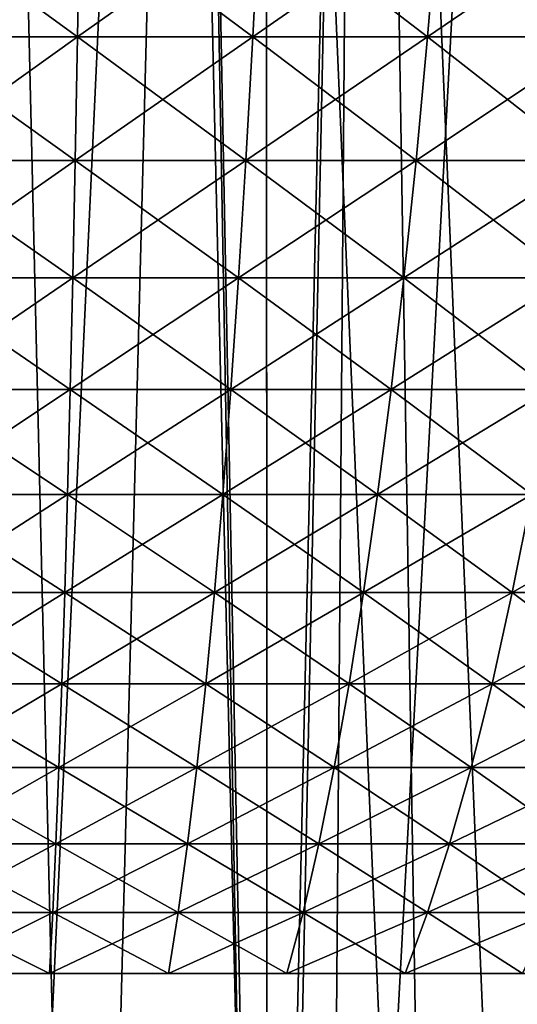
# Model space of a CAD drawing. Extents: x -45 to 45, y -61.6 to 0.
# Drawn here: x 0.1 to 2.4, y -34.6 to -30 of the extents above; entities that cross this region are included whole.
import ezdxf

# ---------------------------------------------------------------- set-up
doc = ezdxf.new("R2010")
doc.units = 0
doc.header["$MEASUREMENT"] = 0
doc.layers.add('L1', color=7, linetype='Continuous')
doc.layers.add('L2', color=7, linetype='Continuous')

msp = doc.modelspace()

# ---------------------------------------------------------------- linework, layer by layer
at = {"layer": 'L1', "color": 7}
for points in [[(0.417514, -29.51916, 49.93189), (-0.417514, -29.51916, 49.93189), (-0.407389, -30.11867, 49.44853)], [(-0.417514, -29.51916, 10.06811), (0.417514, -29.51916, 10.06811), (0.407389, -30.11867, 10.55147)], [(-0.407389, -30.11867, 10.55147), (-0.417514, -29.51916, 10.06811), (0.407389, -30.11867, 10.55147)], [(0.407389, -30.11867, 49.44853), (0.417514, -29.51916, 49.93189), (-0.407389, -30.11867, 49.44853)], [(1.251808, -29.51916, 49.89693), (0.417514, -29.51916, 49.93189), (0.407389, -30.11867, 49.44853)], [(1.221451, -30.11867, 49.41441), (1.251808, -29.51916, 49.89693), (0.407389, -30.11867, 49.44853)], [(0.407389, -30.11867, 10.55147), (0.417514, -29.51916, 10.06811), (1.221451, -30.11867, 10.58559)], [(0.417514, -29.51916, 10.06811), (1.251808, -29.51916, 10.10308), (1.221451, -30.11867, 10.58559)], [(2.083907, -29.51916, 49.82705), (1.251808, -29.51916, 49.89693), (1.221451, -30.11867, 49.41441)], [(2.033371, -30.11867, 49.34623), (2.083907, -29.51916, 49.82705), (1.221451, -30.11867, 49.41441)], [(1.221451, -30.11867, 10.58559), (1.251808, -29.51916, 10.10308), (2.033371, -30.11867, 10.65377)], [(1.251808, -29.51916, 10.10308), (2.083907, -29.51916, 10.17295), (2.033371, -30.11867, 10.65377)], [(2.91235, -29.51916, 49.7224), (2.083907, -29.51916, 49.82705), (2.033371, -30.11867, 49.34623)], [(2.841723, -30.11867, 49.24411), (2.91235, -29.51916, 49.7224), (2.033371, -30.11867, 49.34623)], [(2.033371, -30.11867, 10.65377), (2.083907, -29.51916, 10.17295), (2.841723, -30.11867, 10.75589)], [(2.083907, -29.51916, 10.17295), (2.91235, -29.51916, 10.27761), (2.841723, -30.11867, 10.75589)], [(0.407389, -30.11867, 49.44853), (-0.407389, -30.11867, 49.44853), (-0.396628, -30.69239, 48.93484)], [(-0.407389, -30.11867, 10.55147), (0.407389, -30.11867, 10.55147), (0.396628, -30.69239, 11.06516)], [(-0.396628, -30.69239, 11.06516), (-0.407389, -30.11867, 10.55147), (0.396628, -30.69239, 11.06516)], [(0.396628, -30.69239, 48.93484), (0.407389, -30.11867, 49.44853), (-0.396628, -30.69239, 48.93484)], [(1.221451, -30.11867, 49.41441), (0.407389, -30.11867, 49.44853), (0.396628, -30.69239, 48.93484)], [(1.189189, -30.69239, 48.90162), (1.221451, -30.11867, 49.41441), (0.396628, -30.69239, 48.93484)], [(0.396628, -30.69239, 11.06516), (0.407389, -30.11867, 10.55147), (1.189189, -30.69239, 11.09838)], [(0.407389, -30.11867, 10.55147), (1.221451, -30.11867, 10.58559), (1.189189, -30.69239, 11.09838)], [(2.033371, -30.11867, 49.34623), (1.221451, -30.11867, 49.41441), (1.189189, -30.69239, 48.90162)], [(1.979664, -30.69239, 48.83524), (2.033371, -30.11867, 49.34623), (1.189189, -30.69239, 48.90162)], [(1.189189, -30.69239, 11.09838), (1.221451, -30.11867, 10.58559), (1.979664, -30.69239, 11.16476)], [(1.221451, -30.11867, 10.58559), (2.033371, -30.11867, 10.65377), (1.979664, -30.69239, 11.16476)], [(2.841723, -30.11867, 49.24411), (2.033371, -30.11867, 49.34623), (1.979664, -30.69239, 48.83524)], [(2.766665, -30.69239, 48.73582), (2.841723, -30.11867, 49.24411), (1.979664, -30.69239, 48.83524)], [(1.979664, -30.69239, 11.16476), (2.033371, -30.11867, 10.65377), (2.766665, -30.69239, 11.26418)], [(2.033371, -30.11867, 10.65377), (2.841723, -30.11867, 10.75589), (2.766665, -30.69239, 11.26418)], [(0.396628, -30.69239, 48.93484), (-0.396628, -30.69239, 48.93484), (-0.385262, -31.23881, 48.3922)], [(-0.396628, -30.69239, 11.06516), (0.396628, -30.69239, 11.06516), (0.385262, -31.23881, 11.6078)], [(-0.385262, -31.23881, 11.6078), (-0.396628, -30.69239, 11.06516), (0.385262, -31.23881, 11.6078)], [(0.385262, -31.23881, 48.3922), (0.396628, -30.69239, 48.93484), (-0.385262, -31.23881, 48.3922)], [(1.189189, -30.69239, 48.90162), (0.396628, -30.69239, 48.93484), (0.385262, -31.23881, 48.3922)], [(1.155109, -31.23881, 48.35993), (1.189189, -30.69239, 48.90162), (0.385262, -31.23881, 48.3922)], [(0.385262, -31.23881, 11.6078), (0.396628, -30.69239, 11.06516), (1.155109, -31.23881, 11.64007)], [(0.396628, -30.69239, 11.06516), (1.189189, -30.69239, 11.09838), (1.155109, -31.23881, 11.64007)], [(1.979664, -30.69239, 48.83524), (1.189189, -30.69239, 48.90162), (1.155109, -31.23881, 48.35993)], [(1.92293, -31.23881, 48.29545), (1.979664, -30.69239, 48.83524), (1.155109, -31.23881, 48.35993)], [(1.155109, -31.23881, 11.64007), (1.189189, -30.69239, 11.09838), (1.92293, -31.23881, 11.70455)], [(1.189189, -30.69239, 11.09838), (1.979664, -30.69239, 11.16476), (1.92293, -31.23881, 11.70455)], [(2.766665, -30.69239, 48.73582), (1.979664, -30.69239, 48.83524), (1.92293, -31.23881, 48.29545)], [(2.687377, -31.23881, 48.19888), (2.766665, -30.69239, 48.73582), (1.92293, -31.23881, 48.29545)], [(1.92293, -31.23881, 11.70455), (1.979664, -30.69239, 11.16476), (2.687377, -31.23881, 11.80112)], [(1.979664, -30.69239, 11.16476), (2.766665, -30.69239, 11.26418), (2.687377, -31.23881, 11.80112)], [(0.385262, -31.23881, 48.3922), (-0.385262, -31.23881, 48.3922), (-0.373319, -31.75644, 47.82205)], [(-0.385262, -31.23881, 11.6078), (0.385262, -31.23881, 11.6078), (0.373319, -31.75644, 12.17795)], [(-0.373319, -31.75644, 12.17795), (-0.385262, -31.23881, 11.6078), (0.373319, -31.75644, 12.17795)], [(0.373319, -31.75644, 47.82205), (0.385262, -31.23881, 48.3922), (-0.373319, -31.75644, 47.82205)], [(1.155109, -31.23881, 48.35993), (0.385262, -31.23881, 48.3922), (0.373319, -31.75644, 47.82205)], [(1.119301, -31.75644, 47.79078), (1.155109, -31.23881, 48.35993), (0.373319, -31.75644, 47.82205)], [(0.373319, -31.75644, 12.17795), (0.385262, -31.23881, 11.6078), (1.119301, -31.75644, 12.20922)], [(0.385262, -31.23881, 11.6078), (1.155109, -31.23881, 11.64007), (1.119301, -31.75644, 12.20922)], [(1.92293, -31.23881, 48.29545), (1.155109, -31.23881, 48.35993), (1.119301, -31.75644, 47.79078)], [(1.86332, -31.75644, 47.72831), (1.92293, -31.23881, 48.29545), (1.119301, -31.75644, 47.79078)], [(1.119301, -31.75644, 12.20922), (1.155109, -31.23881, 11.64007), (1.86332, -31.75644, 12.27169)], [(1.155109, -31.23881, 11.64007), (1.92293, -31.23881, 11.70455), (1.86332, -31.75644, 12.27169)], [(2.687377, -31.23881, 48.19888), (1.92293, -31.23881, 48.29545), (1.86332, -31.75644, 47.72831)], [(2.60407, -31.75644, 47.63473), (2.687377, -31.23881, 48.19888), (1.86332, -31.75644, 47.72831)], [(1.86332, -31.75644, 12.27169), (1.92293, -31.23881, 11.70455), (2.60407, -31.75644, 12.36527)], [(1.92293, -31.23881, 11.70455), (2.687377, -31.23881, 11.80112), (2.60407, -31.75644, 12.36527)], [(0.373319, -31.75644, 47.82205), (-0.373319, -31.75644, 47.82205), (-0.360832, -32.24392, 47.22593)], [(-0.373319, -31.75644, 12.17795), (0.373319, -31.75644, 12.17795), (0.360832, -32.24392, 12.77407)], [(-0.360832, -32.24392, 12.77407), (-0.373319, -31.75644, 12.17795), (0.360832, -32.24392, 12.77407)], [(0.360832, -32.24392, 47.22593), (0.373319, -31.75644, 47.82205), (-0.360832, -32.24392, 47.22593)], [(1.119301, -31.75644, 47.79078), (0.373319, -31.75644, 47.82205), (0.360832, -32.24392, 47.22593)], [(1.081862, -32.24392, 47.19571), (1.119301, -31.75644, 47.79078), (0.360832, -32.24392, 47.22593)], [(0.360832, -32.24392, 12.77407), (0.373319, -31.75644, 12.17795), (1.081862, -32.24392, 12.80429)], [(0.373319, -31.75644, 12.17795), (1.119301, -31.75644, 12.20922), (1.081862, -32.24392, 12.80429)], [(1.86332, -31.75644, 47.72831), (1.119301, -31.75644, 47.79078), (1.081862, -32.24392, 47.19571)], [(1.800995, -32.24392, 47.13532), (1.86332, -31.75644, 47.72831), (1.081862, -32.24392, 47.19571)], [(1.081862, -32.24392, 12.80429), (1.119301, -31.75644, 12.20922), (1.800995, -32.24392, 12.86468)], [(1.119301, -31.75644, 12.20922), (1.86332, -31.75644, 12.27169), (1.800995, -32.24392, 12.86468)], [(2.60407, -31.75644, 47.63473), (1.86332, -31.75644, 47.72831), (1.800995, -32.24392, 47.13532)], [(2.516967, -32.24392, 47.04487), (2.60407, -31.75644, 47.63473), (1.800995, -32.24392, 47.13532)], [(1.800995, -32.24392, 12.86468), (1.86332, -31.75644, 12.27169), (2.516967, -32.24392, 12.95513)], [(1.86332, -31.75644, 12.27169), (2.60407, -31.75644, 12.36527), (2.516967, -32.24392, 12.95513)], [(0.360832, -32.24392, 47.22593), (-0.360832, -32.24392, 47.22593), (-0.347834, -32.69994, 46.60542)], [(-0.360832, -32.24392, 12.77407), (0.360832, -32.24392, 12.77407), (0.347834, -32.69994, 13.39459)], [(-0.347834, -32.69994, 13.39459), (-0.360832, -32.24392, 12.77407), (0.347834, -32.69994, 13.39459)], [(0.347834, -32.69994, 46.60542), (0.360832, -32.24392, 47.22593), (-0.347834, -32.69994, 46.60542)], [(1.081862, -32.24392, 47.19571), (0.360832, -32.24392, 47.22593), (0.347834, -32.69994, 46.60542)], [(1.042891, -32.69994, 46.57628), (1.081862, -32.24392, 47.19571), (0.347834, -32.69994, 46.60542)], [(0.347834, -32.69994, 13.39459), (0.360832, -32.24392, 12.77407), (1.042891, -32.69994, 13.42372)], [(0.360832, -32.24392, 12.77407), (1.081862, -32.24392, 12.80429), (1.042891, -32.69994, 13.42372)], [(1.800995, -32.24392, 47.13532), (1.081862, -32.24392, 47.19571), (1.042891, -32.69994, 46.57628)], [(1.736119, -32.69994, 46.51807), (1.800995, -32.24392, 47.13532), (1.042891, -32.69994, 46.57628)], [(1.042891, -32.69994, 13.42372), (1.081862, -32.24392, 12.80429), (1.736119, -32.69994, 13.48193)], [(1.081862, -32.24392, 12.80429), (1.800995, -32.24392, 12.86468), (1.736119, -32.69994, 13.48193)], [(2.516967, -32.24392, 47.04487), (1.800995, -32.24392, 47.13532), (1.736119, -32.69994, 46.51807)], [(2.426301, -32.69994, 46.43088), (2.516967, -32.24392, 47.04487), (1.736119, -32.69994, 46.51807)], [(1.736119, -32.69994, 13.48193), (1.800995, -32.24392, 12.86468), (2.426301, -32.69994, 13.56912)], [(1.800995, -32.24392, 12.86468), (2.516967, -32.24392, 12.95513), (2.426301, -32.69994, 13.56912)], [(3.228525, -32.24392, 46.92452), (2.516967, -32.24392, 47.04487), (2.426301, -32.69994, 46.43088)], [(3.112227, -32.69994, 46.31487), (3.228525, -32.24392, 46.92452), (2.426301, -32.69994, 46.43088)], [(2.426301, -32.69994, 13.56912), (2.516967, -32.24392, 12.95513), (3.112227, -32.69994, 13.68514)], [(0.347834, -32.69994, 46.60542), (-0.347834, -32.69994, 46.60542), (-0.33436, -33.12327, 45.96217)], [(-0.347834, -32.69994, 13.39459), (0.347834, -32.69994, 13.39459), (0.33436, -33.12327, 14.03783)], [(-0.33436, -33.12327, 14.03783), (-0.347834, -32.69994, 13.39459), (0.33436, -33.12327, 14.03783)], [(0.33436, -33.12327, 45.96217), (0.347834, -32.69994, 46.60542), (-0.33436, -33.12327, 45.96217)], [(1.042891, -32.69994, 46.57628), (0.347834, -32.69994, 46.60542), (0.33436, -33.12327, 45.96217)], [(1.002493, -33.12327, 45.93417), (1.042891, -32.69994, 46.57628), (0.33436, -33.12327, 45.96217)], [(0.33436, -33.12327, 14.03783), (0.347834, -32.69994, 13.39459), (1.002493, -33.12327, 14.06583)], [(0.347834, -32.69994, 13.39459), (1.042891, -32.69994, 13.42372), (1.002493, -33.12327, 14.06583)], [(1.736119, -32.69994, 46.51807), (1.042891, -32.69994, 46.57628), (1.002493, -33.12327, 45.93417)], [(1.668868, -33.12327, 45.87821), (1.736119, -32.69994, 46.51807), (1.002493, -33.12327, 45.93417)], [(1.002493, -33.12327, 14.06583), (1.042891, -32.69994, 13.42372), (1.668868, -33.12327, 14.12179)], [(1.042891, -32.69994, 13.42372), (1.736119, -32.69994, 13.48193), (1.668868, -33.12327, 14.12179)], [(2.426301, -32.69994, 46.43088), (1.736119, -32.69994, 46.51807), (1.668868, -33.12327, 45.87821)], [(2.332314, -33.12327, 45.7944), (2.426301, -32.69994, 46.43088), (1.668868, -33.12327, 45.87821)], [(1.668868, -33.12327, 14.12179), (1.736119, -32.69994, 13.48193), (2.332314, -33.12327, 14.2056)], [(1.736119, -32.69994, 13.48193), (2.426301, -32.69994, 13.56912), (2.332314, -33.12327, 14.2056)], [(3.112227, -32.69994, 46.31487), (2.426301, -32.69994, 46.43088), (2.332314, -33.12327, 45.7944)], [(2.991669, -33.12327, 45.68288), (3.112227, -32.69994, 46.31487), (2.332314, -33.12327, 45.7944)], [(2.332314, -33.12327, 14.2056), (2.426301, -32.69994, 13.56912), (2.991669, -33.12327, 14.31712)], [(2.426301, -32.69994, 13.56912), (3.112227, -32.69994, 13.68514), (2.991669, -33.12327, 14.31712)], [(0.33436, -33.12327, 45.96217), (-0.33436, -33.12327, 45.96217), (-0.320446, -33.5128, 45.29792)], [(-0.33436, -33.12327, 14.03783), (0.33436, -33.12327, 14.03783), (0.320446, -33.5128, 14.70208)], [(-0.320446, -33.5128, 14.70208), (-0.33436, -33.12327, 14.03783), (0.320446, -33.5128, 14.70208)], [(0.320446, -33.5128, 45.29792), (0.33436, -33.12327, 45.96217), (-0.320446, -33.5128, 45.29792)], [(1.002493, -33.12327, 45.93417), (0.33436, -33.12327, 45.96217), (0.320446, -33.5128, 45.29792)], [(0.960775, -33.5128, 45.27108), (1.002493, -33.12327, 45.93417), (0.320446, -33.5128, 45.29792)], [(0.320446, -33.5128, 14.70208), (0.33436, -33.12327, 14.03783), (0.960775, -33.5128, 14.72892)], [(0.33436, -33.12327, 14.03783), (1.002493, -33.12327, 14.06583), (0.960775, -33.5128, 14.72892)], [(1.668868, -33.12327, 45.87821), (1.002493, -33.12327, 45.93417), (0.960775, -33.5128, 45.27108)], [(1.599419, -33.5128, 45.21745), (1.668868, -33.12327, 45.87821), (0.960775, -33.5128, 45.27108)], [(0.960775, -33.5128, 14.72892), (1.002493, -33.12327, 14.06583), (1.599419, -33.5128, 14.78254)], [(1.002493, -33.12327, 14.06583), (1.668868, -33.12327, 14.12179), (1.599419, -33.5128, 14.78254)], [(2.332314, -33.12327, 45.7944), (1.668868, -33.12327, 45.87821), (1.599419, -33.5128, 45.21745)], [(2.235257, -33.5128, 45.13713), (2.332314, -33.12327, 45.7944), (1.599419, -33.5128, 45.21745)], [(1.599419, -33.5128, 14.78254), (1.668868, -33.12327, 14.12179), (2.235257, -33.5128, 14.86287)], [(1.668868, -33.12327, 14.12179), (2.332314, -33.12327, 14.2056), (2.235257, -33.5128, 14.86287)], [(2.991669, -33.12327, 45.68288), (2.332314, -33.12327, 45.7944), (2.235257, -33.5128, 45.13713)], [(2.867174, -33.5128, 45.03025), (2.991669, -33.12327, 45.68288), (2.235257, -33.5128, 45.13713)], [(2.235257, -33.5128, 14.86287), (2.332314, -33.12327, 14.2056), (2.867174, -33.5128, 14.96975)], [(2.332314, -33.12327, 14.2056), (2.991669, -33.12327, 14.31712), (2.867174, -33.5128, 14.96975)], [(0.320446, -33.5128, 45.29792), (-0.320446, -33.5128, 45.29792), (-0.306129, -33.86748, 44.61443)], [(-0.320446, -33.5128, 14.70208), (0.320446, -33.5128, 14.70208), (0.306129, -33.86748, 15.38556)], [(-0.306129, -33.86748, 15.38556), (-0.320446, -33.5128, 14.70208), (0.306129, -33.86748, 15.38556)], [(0.306129, -33.86748, 44.61443), (0.320446, -33.5128, 45.29792), (-0.306129, -33.86748, 44.61443)], [(0.960775, -33.5128, 45.27108), (0.320446, -33.5128, 45.29792), (0.306129, -33.86748, 44.61443)], [(0.917849, -33.86748, 44.5888), (0.960775, -33.5128, 45.27108), (0.306129, -33.86748, 44.61443)], [(0.306129, -33.86748, 15.38556), (0.320446, -33.5128, 14.70208), (0.917849, -33.86748, 15.4112)], [(0.320446, -33.5128, 14.70208), (0.960775, -33.5128, 14.72892), (0.917849, -33.86748, 15.4112)], [(1.599419, -33.5128, 45.21745), (0.960775, -33.5128, 45.27108), (0.917849, -33.86748, 44.5888)], [(1.52796, -33.86748, 44.53756), (1.599419, -33.5128, 45.21745), (0.917849, -33.86748, 44.5888)], [(0.917849, -33.86748, 15.4112), (0.960775, -33.5128, 14.72892), (1.52796, -33.86748, 15.46244)], [(0.960775, -33.5128, 14.72892), (1.599419, -33.5128, 14.78254), (1.52796, -33.86748, 15.46244)], [(2.235257, -33.5128, 45.13713), (1.599419, -33.5128, 45.21745), (1.52796, -33.86748, 44.53756)], [(2.135389, -33.86748, 44.46083), (2.235257, -33.5128, 45.13713), (1.52796, -33.86748, 44.53756)], [(1.52796, -33.86748, 15.46244), (1.599419, -33.5128, 14.78254), (2.135389, -33.86748, 15.53917)], [(1.599419, -33.5128, 14.78254), (2.235257, -33.5128, 14.86287), (2.135389, -33.86748, 15.53917)], [(2.867174, -33.5128, 45.03025), (2.235257, -33.5128, 45.13713), (2.135389, -33.86748, 44.46083)], [(2.739073, -33.86748, 44.35872), (2.867174, -33.5128, 45.03025), (2.135389, -33.86748, 44.46083)], [(2.135389, -33.86748, 15.53917), (2.235257, -33.5128, 14.86287), (2.739073, -33.86748, 15.64128)], [(2.235257, -33.5128, 14.86287), (2.867174, -33.5128, 14.96975), (2.739073, -33.86748, 15.64128)], [(0.306129, -33.86748, 44.61443), (-0.306129, -33.86748, 44.61443), (-0.291447, -34.18636, 43.91354)], [(-0.306129, -33.86748, 15.38556), (0.306129, -33.86748, 15.38556), (0.291447, -34.18636, 16.08646)], [(-0.291447, -34.18636, 16.08646), (-0.306129, -33.86748, 15.38556), (0.291447, -34.18636, 16.08646)], [(0.291447, -34.18636, 43.91354), (0.306129, -33.86748, 44.61443), (-0.291447, -34.18636, 43.91354)], [(0.917849, -33.86748, 44.5888), (0.306129, -33.86748, 44.61443), (0.291447, -34.18636, 43.91354)], [(0.87383, -34.18636, 43.88913), (0.917849, -33.86748, 44.5888), (0.291447, -34.18636, 43.91354)], [(0.291447, -34.18636, 16.08646), (0.306129, -33.86748, 15.38556), (0.87383, -34.18636, 16.11087)], [(0.306129, -33.86748, 15.38556), (0.917849, -33.86748, 15.4112), (0.87383, -34.18636, 16.11087)], [(1.52796, -33.86748, 44.53756), (0.917849, -33.86748, 44.5888), (0.87383, -34.18636, 43.88913)], [(1.45468, -34.18636, 43.84035), (1.52796, -33.86748, 44.53756), (0.87383, -34.18636, 43.88913)], [(0.87383, -34.18636, 16.11087), (0.917849, -33.86748, 15.4112), (1.45468, -34.18636, 16.15965)], [(0.917849, -33.86748, 15.4112), (1.52796, -33.86748, 15.46244), (1.45468, -34.18636, 16.15965)], [(2.135389, -33.86748, 44.46083), (1.52796, -33.86748, 44.53756), (1.45468, -34.18636, 43.84035)], [(2.032978, -34.18636, 43.7673), (2.135389, -33.86748, 44.46083), (1.45468, -34.18636, 43.84035)], [(1.45468, -34.18636, 16.15965), (1.52796, -33.86748, 15.46244), (2.032978, -34.18636, 16.2327)], [(1.52796, -33.86748, 15.46244), (2.135389, -33.86748, 15.53917), (2.032978, -34.18636, 16.2327)], [(2.739073, -33.86748, 44.35872), (2.135389, -33.86748, 44.46083), (2.032978, -34.18636, 43.7673)], [(2.607709, -34.18636, 43.67009), (2.739073, -33.86748, 44.35872), (2.032978, -34.18636, 43.7673)], [(2.032978, -34.18636, 16.2327), (2.135389, -33.86748, 15.53917), (2.607709, -34.18636, 16.32991)], [(2.135389, -33.86748, 15.53917), (2.739073, -33.86748, 15.64128), (2.607709, -34.18636, 16.32991)], [(0.291447, -34.18636, 43.91354), (-0.291447, -34.18636, 43.91354), (-0.27644, -34.46858, 43.19711)], [(-0.291447, -34.18636, 16.08646), (0.291447, -34.18636, 16.08646), (0.27644, -34.46858, 16.80289)], [(-0.27644, -34.46858, 16.80289), (-0.291447, -34.18636, 16.08646), (0.27644, -34.46858, 16.80289)], [(0.27644, -34.46858, 43.19711), (0.291447, -34.18636, 43.91354), (-0.27644, -34.46858, 43.19711)], [(0.87383, -34.18636, 43.88913), (0.291447, -34.18636, 43.91354), (0.27644, -34.46858, 43.19711)], [(0.828835, -34.46858, 43.17395), (0.87383, -34.18636, 43.88913), (0.27644, -34.46858, 43.19711)], [(0.27644, -34.46858, 16.80289), (0.291447, -34.18636, 16.08646), (0.828835, -34.46858, 16.82605)], [(0.291447, -34.18636, 16.08646), (0.87383, -34.18636, 16.11087), (0.828835, -34.46858, 16.82605)], [(1.45468, -34.18636, 43.84035), (0.87383, -34.18636, 43.88913), (0.828835, -34.46858, 43.17395)], [(1.379776, -34.46858, 43.12769), (1.45468, -34.18636, 43.84035), (0.828835, -34.46858, 43.17395)], [(0.828835, -34.46858, 16.82605), (0.87383, -34.18636, 16.11087), (1.379776, -34.46858, 16.87231)], [(0.87383, -34.18636, 16.11087), (1.45468, -34.18636, 16.15965), (1.379776, -34.46858, 16.87231)], [(2.032978, -34.18636, 43.7673), (1.45468, -34.18636, 43.84035), (1.379776, -34.46858, 43.12769)], [(1.928296, -34.46858, 43.0584), (2.032978, -34.18636, 43.7673), (1.379776, -34.46858, 43.12769)], [(1.379776, -34.46858, 16.87231), (1.45468, -34.18636, 16.15965), (1.928296, -34.46858, 16.94161)], [(1.45468, -34.18636, 16.15965), (2.032978, -34.18636, 16.2327), (1.928296, -34.46858, 16.94161)], [(2.607709, -34.18636, 43.67009), (2.032978, -34.18636, 43.7673), (1.928296, -34.46858, 43.0584)], [(2.473433, -34.46858, 42.96619), (2.607709, -34.18636, 43.67009), (1.928296, -34.46858, 43.0584)], [(1.928296, -34.46858, 16.94161), (2.032978, -34.18636, 16.2327), (2.473433, -34.46858, 17.03381)], [(2.032978, -34.18636, 16.2327), (2.607709, -34.18636, 16.32991), (2.473433, -34.46858, 17.03381)], [(-13.18842, -34.46858, 30.55276), (-13.2, -34.46858, 30), (6.6, -34.46858, 18.56846)], [(6.6, -34.46858, 18.56846), (-13.2, -34.46858, 30), (-13.18842, -34.46858, 29.44724)], [(6.6, -34.46858, 18.56846), (-13.18842, -34.46858, 29.44724), (-13.15371, -34.46858, 28.89545)], [(6.6, -34.46858, 18.56846), (-13.15371, -34.46858, 31.10455), (-13.18842, -34.46858, 30.55276)], [(-13.15371, -34.46858, 28.89545), (-13.09591, -34.46858, 28.3456), (6.6, -34.46858, 18.56846)], [(6.6, -34.46858, 18.56846), (-13.09591, -34.46858, 31.6544), (-13.15371, -34.46858, 31.10455)], [(6.6, -34.46858, 18.56846), (-13.09591, -34.46858, 28.3456), (-13.01515, -34.46858, 27.79865)], [(-13.01515, -34.46858, 32.20135), (-13.09591, -34.46858, 31.6544), (6.6, -34.46858, 18.56846)], [(6.6, -34.46858, 18.56846), (-12.91155, -34.46858, 32.74443), (-13.01515, -34.46858, 32.20135)], [(6.6, -34.46858, 18.56846), (-13.01515, -34.46858, 27.79865), (-12.91155, -34.46858, 27.25556)], [(-12.91155, -34.46858, 27.25556), (-12.7853, -34.46858, 26.71729), (6.6, -34.46858, 18.56846)], [(6.6, -34.46858, 18.56846), (-12.7853, -34.46858, 33.2827), (-12.91155, -34.46858, 32.74443)], [(6.6, -34.46858, 18.56846), (-12.7853, -34.46858, 26.71729), (-12.63662, -34.46858, 26.18478)], [(6.6, -34.46858, 18.56846), (-12.63662, -34.46858, 33.81522), (-12.7853, -34.46858, 33.2827)], [(6.6, -34.46858, 18.56846), (-12.63662, -34.46858, 26.18478), (-12.46577, -34.46858, 25.65896)], [(-12.46577, -34.46858, 34.34104), (-12.63662, -34.46858, 33.81522), (6.6, -34.46858, 18.56846)], [(6.6, -34.46858, 18.56846), (-12.27305, -34.46858, 34.85924), (-12.46577, -34.46858, 34.34104)], [(-12.46577, -34.46858, 25.65896), (-12.27305, -34.46858, 25.14076), (6.6, -34.46858, 18.56846)], [(6.6, -34.46858, 18.56846), (-12.0588, -34.46858, 35.36892), (-12.27305, -34.46858, 34.85924)], [(6.6, -34.46858, 18.56846), (-12.27305, -34.46858, 25.14076), (-12.0588, -34.46858, 24.63108)], [(-11.8234, -34.46858, 35.86918), (-12.0588, -34.46858, 35.36892), (6.6, -34.46858, 18.56846)], [(-12.0588, -34.46858, 24.63108), (5.115206, -34.46858, 17.83141), (5.620287, -34.46858, 18.05628)], [(1.928296, -34.46858, 16.94161), (2.473433, -34.46858, 17.03381), (-12.0588, -34.46858, 24.63108)], [(-12.0588, -34.46858, 24.63108), (2.473433, -34.46858, 17.03381), (3.014232, -34.46858, 17.14876)], [(-12.0588, -34.46858, 24.63108), (3.014232, -34.46858, 17.14876), (3.549742, -34.46858, 17.28625)], [(3.549742, -34.46858, 17.28625), (4.079024, -34.46858, 17.44605), (-12.0588, -34.46858, 24.63108)], [(-12.0588, -34.46858, 24.63108), (4.079024, -34.46858, 17.44605), (4.601151, -34.46858, 17.62788)], [(-12.0588, -34.46858, 24.63108), (4.601151, -34.46858, 17.62788), (5.115206, -34.46858, 17.83141)], [(6.6, -34.46858, 18.56846), (-12.0588, -34.46858, 24.63108), (6.115508, -34.46858, 18.30211)], [(6.115508, -34.46858, 18.30211), (-12.0588, -34.46858, 24.63108), (5.620287, -34.46858, 18.05628)], [(-12.0588, -34.46858, 24.63108), (-0.27644, -34.46858, 16.80289), (0.27644, -34.46858, 16.80289)], [(0.27644, -34.46858, 16.80289), (0.828835, -34.46858, 16.82605), (-12.0588, -34.46858, 24.63108)], [(-12.0588, -34.46858, 24.63108), (0.828835, -34.46858, 16.82605), (1.379776, -34.46858, 16.87231)], [(-12.0588, -34.46858, 24.63108), (1.379776, -34.46858, 16.87231), (1.928296, -34.46858, 16.94161)], [(-11.56725, -34.46858, 36.35915), (-11.8234, -34.46858, 35.86918), (6.6, -34.46858, 18.56846)], [(6.6, -34.46858, 18.56846), (-11.29081, -34.46858, 36.83796), (-11.56725, -34.46858, 36.35915)], [(6.6, -34.46858, 18.56846), (-10.99456, -34.46858, 37.30477), (-11.29081, -34.46858, 36.83796)], [(-10.67902, -34.46858, 37.75876), (-10.99456, -34.46858, 37.30477), (6.6, -34.46858, 18.56846)], [(6.6, -34.46858, 18.56846), (-10.34475, -34.46858, 38.19915), (-10.67902, -34.46858, 37.75876)], [(6.6, -34.46858, 18.56846), (-9.992335, -34.46858, 38.62515), (-10.34475, -34.46858, 38.19915)], [(-9.622386, -34.46858, 39.03602), (-9.992335, -34.46858, 38.62515), (6.6, -34.46858, 18.56846)], [(6.6, -34.46858, 18.56846), (-9.235556, -34.46858, 39.43104), (-9.622386, -34.46858, 39.03602)], [(6.6, -34.46858, 18.56846), (-8.832524, -34.46858, 39.80951), (-9.235556, -34.46858, 39.43104)], [(-8.413997, -34.46858, 40.17077), (-8.832524, -34.46858, 39.80951), (6.6, -34.46858, 18.56846)], [(6.6, -34.46858, 18.56846), (-7.980708, -34.46858, 40.51419), (-8.413997, -34.46858, 40.17077)], [(6.6, -34.46858, 18.56846), (-7.533419, -34.46858, 40.83917), (-7.980708, -34.46858, 40.51419)], [(-7.072914, -34.46858, 41.14513), (-7.533419, -34.46858, 40.83917), (6.6, -34.46858, 18.56846)], [(6.6, -34.46858, 18.56846), (-6.6, -34.46858, 41.43154), (-7.072914, -34.46858, 41.14513)], [(6.6, -34.46858, 18.56846), (-6.115508, -34.46858, 41.69789), (-6.6, -34.46858, 41.43154)], [(6.6, -34.46858, 18.56846), (-5.620287, -34.46858, 41.94372), (-6.115508, -34.46858, 41.69789)], [(-5.115206, -34.46858, 42.16859), (-5.620287, -34.46858, 41.94372), (6.6, -34.46858, 18.56846)], [(6.6, -34.46858, 18.56846), (-4.601151, -34.46858, 42.37212), (-5.115206, -34.46858, 42.16859)], [(6.6, -34.46858, 18.56846), (-4.079024, -34.46858, 42.55395), (-4.601151, -34.46858, 42.37212)], [(-3.549742, -34.46858, 42.71375), (-4.079024, -34.46858, 42.55395), (6.6, -34.46858, 18.56846)], [(6.6, -34.46858, 18.56846), (-3.014232, -34.46858, 42.85124), (-3.549742, -34.46858, 42.71375)], [(6.6, -34.46858, 18.56846), (-2.473433, -34.46858, 42.96619), (-3.014232, -34.46858, 42.85124)], [(-1.928296, -34.46858, 43.0584), (-2.473433, -34.46858, 42.96619), (6.6, -34.46858, 18.56846)], [(6.6, -34.46858, 18.56846), (-1.379776, -34.46858, 43.12769), (-1.928296, -34.46858, 43.0584)], [(6.6, -34.46858, 18.56846), (-0.828835, -34.46858, 43.17395), (-1.379776, -34.46858, 43.12769)], [(-0.27644, -34.46858, 43.19711), (-0.828835, -34.46858, 43.17395), (6.6, -34.46858, 18.56846)], [(6.6, -34.46858, 18.56846), (0.27644, -34.46858, 43.19711), (-0.27644, -34.46858, 43.19711)], [(6.6, -34.46858, 18.56846), (0.828835, -34.46858, 43.17395), (0.27644, -34.46858, 43.19711)], [(1.379776, -34.46858, 43.12769), (0.828835, -34.46858, 43.17395), (6.6, -34.46858, 18.56846)], [(6.6, -34.46858, 18.56846), (1.928296, -34.46858, 43.0584), (1.379776, -34.46858, 43.12769)], [(6.6, -34.46858, 18.56846), (2.473433, -34.46858, 42.96619), (1.928296, -34.46858, 43.0584)]]:
    msp.add_3dface(points, dxfattribs=at)
at = {"layer": 'L2', "color": 7}
for points in [[(0, -41.08149, 4.512603), (0, -22.46859, 4.999999), (0.441573, -41.08008, 4.517891)], [(0.441573, -41.08008, 4.517891), (0, -22.46859, 4.999999), (0.926002, -22.46859, 5.016868)], [(0, -22.46859, 55), (0, -40.88322, 54.67857), (0.856531, -22.46859, 54.98557)], [(0.856531, -22.46859, 54.98557), (0, -40.88322, 54.67857), (1.286595, -40.88322, 54.635)], [(0.926002, -22.46859, 5.016868), (1.263818, -41.07242, 4.548302), (0.441573, -41.08008, 4.517891)], [(0.856531, -22.46859, 54.98557), (1.286595, -40.88322, 54.635), (1.285502, -22.46859, 54.96385)], [(1.285496, -22.46859, 5.036071), (1.286816, -41.07203, 4.549904), (0.926002, -22.46859, 5.016868)], [(0.926002, -22.46859, 5.016868), (1.286816, -41.07203, 4.549904), (1.263818, -41.07242, 4.548302)], [(1.778251, -22.46859, 5.062394), (2.079564, -41.05832, 4.605135), (1.285496, -22.46859, 5.036071)], [(1.285496, -22.46859, 5.036071), (2.079564, -41.05832, 4.605135), (1.286816, -41.07203, 4.549904)], [(1.285502, -22.46859, 54.96385), (1.286595, -40.88322, 54.635), (1.707731, -22.46859, 54.94247)], [(1.286595, -40.88322, 54.635), (1.321391, -40.88322, 54.63382), (1.707731, -22.46859, 54.94247)], [(1.707731, -22.46859, 54.94247), (1.321391, -40.88322, 54.63382), (1.55963, -40.88322, 54.62575)], [(1.707731, -22.46859, 54.94247), (1.55963, -40.88322, 54.62575), (2.553455, -22.46859, 54.87094)], [(2.553455, -22.46859, 54.87094), (1.55963, -40.88322, 54.62575), (2.555704, -40.88322, 54.53061)], [(2.554482, -22.46859, 5.13031), (2.55642, -41.04627, 4.65403), (1.778251, -22.46859, 5.062394)], [(1.778251, -22.46859, 5.062394), (2.55642, -41.04627, 4.65403), (2.079564, -41.05832, 4.605135)]]:
    msp.add_3dface(points, dxfattribs=at)

doc.saveas('drawing.dxf')
